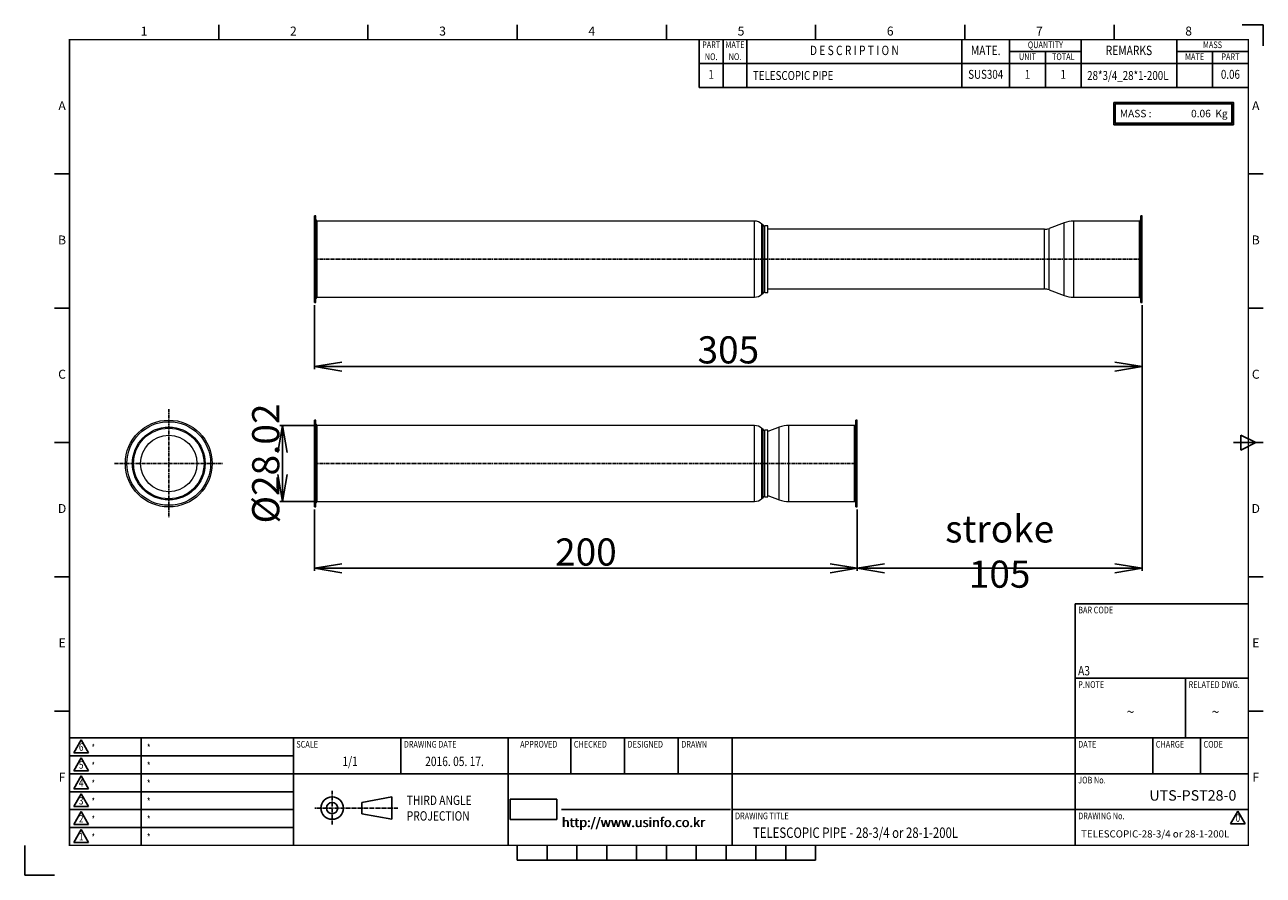
# Model space of a CAD drawing. Units: millimetres. Extents: x 0 to 3015, y -911 to 771.
# Drawn here: x 696 to 1153, y -449 to -136 of the extents above; entities that cross this region are included whole.
import ezdxf
from ezdxf.enums import TextEntityAlignment as Align

# ---------------------------------------------------------------- set-up
doc = ezdxf.new("R2010")
doc.units = ezdxf.units.MM
doc.linetypes.add('CENTER', pattern=[2, 1.25, -0.25, 0.25, -0.25])
doc.layers.add('CL', color=1, linetype='CENTER')
doc.layers.add('TITLE', color=7, linetype='Continuous')
doc.styles.get("Standard").update_dxf_attribs({"font": 'arial.ttf'})
doc.styles.add('STANDARD1', font='iso.shx', dxfattribs={"width": 0.8, "bigfont": 'cadsg.shx'})
doc.dimstyles.new('DIM01', dxfattribs={"dimscale": 1.5, "dimtxt": 2.5, "dimasz": 2.5, "dimexe": 1, "dimexo": 1, "dimgap": 1, "dimtad": 1, "dimzin": 11, "dimdsep": 46, "dimtxsty": 'STANDARD1', "dimblk1": 'OPEN', "dimblk2": 'OPEN', "dimsah": 1, "dimcen": 0, "dimclrd": 3, "dimclre": 3, "dimclrt": 7, "dimadec": 0, "dimazin": 0, "dimtfac": 1, "dimtofl": 0, "dimtmove": 0, "dimatfit": 3, "dimldrblk": 'OPEN', "dimfxl": 0, "dimtolj": 1, "dimtzin": 0, "dimarcsym": 0})
picture_1 = doc.add_image_def('image1.gif', size_in_pixel=(253, 111))

# ---------------------------------------------------------------- blocks, each defined once
blk = doc.blocks.new('A$C679856D9')
at = {"layer": 'TITLE'}
for p, q in [((488.1, 46.1), (113.2, 46.1)), ((488.1, 45.6), (113.2, 45.6))]:
    blk.add_line(p, q, dxfattribs=at)
for p in [(113.7, 6.9), (114.4, 6.9), (115.1, 6.9)]:
    blk.add_text('http://www.usinfo.co.kr', height=20.698, dxfattribs=at).set_placement(p)
image = blk.add_image(picture_1, insert=(-0.3, 23.4), size_in_units=(103.5, 45.4))
image.dxf.flags = 7
blk = doc.blocks.new('A$C32F23477')
at = {"layer": 'TITLE', "xscale": 0.125, "yscale": 0.125, "zscale": 0.125}
blk.add_blockref('A$C679856D9', (0, 0), dxfattribs=at)
blk = doc.blocks.new('A$C3D504EC1')
at = {"xscale": 1.100000000000023, "yscale": 1.100000000000023, "zscale": 1.100000000000023}
blk.add_blockref('A$C32F23477', (0, 0), dxfattribs=at)
blk = doc.blocks.new('A$C0336582228200')
for p, q in [((407.93, 285), (415, 285)), ((415, 277.93), (415, 285)), ((0, 0), (0, 10)), ((0, 0), (10, 0))]:
    blk.add_line(p, q)
at = {"layer": 'TITLE'}
for p, q in [((65, 280), (65, 285)), ((115, 280), (115, 285)), ((165, 280), (165, 285)), ((215, 280), (215, 285)), ((265, 285), (265, 280)), ((315, 280), (315, 285)), ((365, 280), (365, 285)), ((226, 280), (226, 272)), ((234, 280), (234, 272)), ((242, 280), (242, 272)), ((314, 280), (314, 272)), ((330, 280), (330, 272)), ((354, 280), (354, 272)), ((386, 280), (386, 272)), ((330, 276), (354, 276)), ((342, 276), (342, 272)), ((386, 276), (410, 276)), ((398, 276), (398, 272)), ((410, 272), (226, 272)), ((410, 272), (226, 272)), ((15, 235), (10, 235)), ((410, 235), (415, 235)), ((15, 190), (10, 190)), ((410, 190), (415, 190)), ((412.5, 145), (407.5, 147.5)), ((407.5, 147.5), (407.5, 142.5)), ((10, 145), (15, 145)), ((415, 145), (405, 145)), ((407.5, 142.5), (412.5, 145)), ((15, 100), (10, 100)), ((410, 100), (415, 100)), ((15, 55), (10, 55)), ((15, 10), (15, 55)), ((410, 55), (415, 55)), ((410, 46), (15, 46)), ((16.4, 41), (18.9, 45.33)), ((18.9, 45.33), (21.4, 41)), ((21.4, 41), (16.4, 41)), ((16.4, 35), (18.9, 39.33)), ((18.9, 39.33), (21.4, 35)), ((21.4, 35), (16.4, 35)), ((16.4, 29), (18.9, 33.33)), ((18.9, 33.33), (21.4, 29)), ((21.4, 29), (16.4, 29)), ((16.4, 23), (18.9, 27.33)), ((18.9, 27.33), (21.4, 23)), ((113, 24.37), (123, 26.25)), ((123, 26.25), (123, 18.75)), ((21.4, 23), (16.4, 23)), ((16.4, 17), (18.9, 21.33)), ((18.9, 21.33), (21.4, 17)), ((113, 20.62), (113, 24.37)), ((404, 17.17), (406.5, 21.5)), ((406.5, 21.5), (409, 17.17)), ((21.4, 17), (16.4, 17)), ((123, 18.75), (113, 20.62)), ((409, 17.17), (404, 17.17)), ((16.4, 11), (18.9, 15.33)), ((18.9, 15.33), (21.4, 11)), ((21.4, 11), (16.4, 11)), ((165, 5), (165, 10)), ((175, 5), (175, 10)), ((185, 5), (185, 10)), ((195, 5), (195, 10)), ((205, 5), (205, 10)), ((215, 10), (215, 5)), ((225, 5), (225, 10)), ((235, 5), (235, 10)), ((245, 5), (245, 10)), ((255, 5), (255, 10)), ((265, 5), (265, 10)), ((165, 5), (265, 5))]:
    blk.add_line(p, q, dxfattribs=at)
at = {"layer": 'TITLE', "color": 3}
for p, q in [((226, 272), (226, 264)), ((234, 264), (234, 272)), ((242, 264), (242, 272)), ((314, 264), (314, 272)), ((330, 264), (330, 272)), ((342, 264), (342, 272)), ((354, 264), (354, 272)), ((386, 264), (386, 272)), ((398, 264), (398, 272)), ((226, 264), (410, 264)), ((352, 91), (410, 91)), ((352, 10), (352, 91)), ((352, 66), (410, 66)), ((389, 66), (389, 46)), ((15, 46), (15, 10)), ((39, 10), (39, 46)), ((90, 46), (90, 10)), ((126, 34), (126, 46)), ((162, 10), (162, 46)), ((183, 34), (183, 46)), ((201, 34), (201, 46)), ((219, 34), (219, 46)), ((237, 10), (237, 46)), ((378, 46), (378, 34)), ((394, 46), (394, 34)), ((15, 40), (90, 40)), ((15, 34), (90, 34)), ((410, 34), (90, 34)), ((15, 28), (90, 28)), ((15, 22), (90, 22)), ((410, 22), (237, 22)), ((15, 16), (90, 16))]:
    blk.add_line(p, q, dxfattribs=at)
at = {"layer": 'TITLE', "color": 3, "linetype": 'CENTER'}
for p, q in [((103, 28.25), (103, 16.75)), ((125, 22.5), (97.25, 22.5))]:
    blk.add_line(p, q, dxfattribs=at)
at = {"layer": 'TITLE', "const_width": 0.5}
blk.add_lwpolyline([(15, 280), (15, 10), (410, 10), (410, 280), (15, 280)], dxfattribs=at)
at = {"layer": 'TITLE', "color": 3}
for points in [[(364.94, 259), (405, 259), (405, 251.5), (364.94, 251.5)], [(365.44, 258.5), (404.5, 258.5), (404.5, 252), (365.44, 252)]]:
    blk.add_lwpolyline(points, close=True, dxfattribs=at)
at = {"layer": 'TITLE'}
for radius in [3.75, 1.88]:
    blk.add_circle((103, 22.5), radius, dxfattribs=at)
at = {"xscale": 1.100000000000001, "yscale": 1.100000000000001, "zscale": 1.100000000000001}
blk.add_blockref('A$C3D504EC1', (162.68, 15.1), dxfattribs=at)
at = {"layer": 'TITLE'}
for s, p in [('1', (40, 282.5)), ('2', (90, 282.5)), ('3', (140, 282.5)), ('4', (190, 282.5)), ('5', (240, 282.5)), ('6', (290, 282.5)), ('7', (340, 282.5)), ('8', (390, 282.5)), ('A', (12.5, 257.5)), ('A', (412.5, 257.5)), ('B', (12.5, 212.5)), ('B', (412.5, 212.5)), ('C', (12.5, 167.5)), ('C', (412.5, 167.5)), ('D', (12.5, 122.5)), ('D', (412.5, 122.5)), ('E', (12.5, 77.5)), ('E', (412.5, 77.5)), ('F', (12.5, 32.5)), ('F', (412.5, 32.5))]:
    blk.add_text(s, height=3, dxfattribs=at).set_placement(p, align=Align.MIDDLE)
at = {"layer": 'TITLE', "width": 0.8}
for s, height, p in [('PART', 2.24, (230, 278)), ('MATE', 2.24, (238, 278)), ('QUANTITY', 2.24, (342, 278)), ('MASS', 2.24, (398, 278)), ('NO.', 2.24, (230, 274)), ('NO.', 2.24, (238, 274)), ('D E S C R I P T I O N', 3.15, (278, 276)), ('MATE.', 3.15, (322, 276)), ('UNIT', 2.24, (336, 274)), ('TOTAL', 2.24, (348, 274)), ('REMARKS', 3.15, (370, 276)), ('MATE', 2.24, (392, 274)), ('PART', 2.24, (404, 274)), ('1', 3, (230, 268)), ('SUS304', 3, (322, 268)), ('1', 3, (336, 268)), ('1', 3, (348, 268)), ('0.06', 3, (404, 268)), ('6', 2.5, (18.9, 42.64)), ('5', 2.5, (18.9, 36.64)), ('1/1', 3.15, (109, 37.75)), ('2016. 05. 17.', 3.15, (144, 37.75)), ('4', 2.5, (18.9, 30.64)), ('3', 2.5, (18.9, 24.64)), ('2', 2.5, (18.9, 18.64)), ('0', 2.5, (406.5, 18.81)), ('1', 2.5, (18.9, 12.64))]:
    blk.add_text(s, height=height, dxfattribs=at).set_placement(p, align=Align.MIDDLE)
for s, height, p in [('28*3/4_28*1-200L', 3, (356, 266.5)), ('TELESCOPIC PIPE', 3, (244, 266.5)), ('A3', 3.15, (352.95, 66.96)), ('THIRD ANGLE', 3.15, (128, 23.55)), ('PROJECTION', 3.15, (128, 18.3)), ('TELESCOPIC PIPE - 28-3/4 or 28-1-200L', 3.5, (244, 12.5))]:
    blk.add_text(s, height=height, dxfattribs=at).set_placement(p)
at = {"layer": 'TITLE'}
for s, height, p in [('MASS : ', 2.5, (366.94, 254)), ('Kg', 2.5, (398.94, 254)), ('TELESCOPIC-28-3/4 or 28-1-200L', 2.4, (353.95, 12.65))]:
    blk.add_text(s, height=height, dxfattribs=at).set_placement(p)
for s, height, p in [('0.06', 2.5, (397.44, 254)), ('UTS-PST28-0', 3.5, (406, 25))]:
    blk.add_text(s, height=height, dxfattribs=at).set_placement(p, align=Align.RIGHT)
at = {"layer": 'TITLE', "style": 'STANDARD1', "width": 0.8}
for s, p in [('BAR CODE', (353, 90)), ('P.NOTE', (353, 65)), ('RELATED DWG.', (390, 65)), ('SCALE', (91, 45)), ('DRAWING DATE', (127, 45)), ('APPROVED', (166, 45)), ('CHECKED', (184, 45)), ('DESIGNED', (202, 45)), ('DRAWN', (220, 45)), ('DATE', (353, 45)), ('CHARGE', (379, 45)), ('CODE', (395, 45)), ('JOB No.', (353, 33)), ('DRAWING TITLE', (238, 21)), ('DRAWING No.', (353, 21))]:
    blk.add_text(s, height=2.24, dxfattribs=at).set_placement(p, align=Align.TOP_LEFT)
at = {"layer": 'TITLE'}
for p in [(370.5, 53), (399, 53)]:
    blk.add_text('~', height=3.5, dxfattribs=at).set_placement(p, align=Align.CENTER)
for width, p in [(0.7, (22.4, 42.64)), (0.8, (40.9, 42.64)), (0.7, (22.4, 36.64)), (0.8, (40.9, 36.64)), (0.7, (22.4, 30.64)), (0.8, (40.9, 30.64)), (0.7, (22.4, 24.64)), (0.8, (40.9, 24.64)), (0.7, (22.4, 18.64)), (0.8, (40.9, 18.64)), (0.7, (22.4, 12.64)), (0.8, (40.9, 12.64))]:
    blk.add_text('*', height=2.5, dxfattribs=dict(at, width=width)).set_placement(p, align=Align.MIDDLE_LEFT)
blk = doc.blocks.new('A$C46565051')
at = {"color": 7, "linetype": 'Continuous', "lineweight": 15}
for p, q in [((0.5, 32), (0, 32)), ((0, 0), (0, 32)), ((0.5, 0), (0.5, 32)), ((200, 32), (199.5, 32)), ((199.5, 0), (199.5, 32)), ((200, 0), (200, 32)), ((162.14, 30.01), (1, 30.01)), ((165.32, 28.52), (164.85, 28.95)), ((167, 28.25), (166, 28.25)), ((171.29, 29.41), (167, 27.79)), ((167, 3.75), (167, 28.25)), ((199, 30.01), (174.83, 30.05)), ((1, 1.99), (162.14, 1.99)), ((164.85, 3.05), (165.32, 3.48)), ((166, 3.75), (167, 3.75)), ((167, 4.21), (171.29, 2.59)), ((174.83, 1.95), (199, 1.99)), ((0, 0), (0.5, 0)), ((199.5, 0), (200, 0))]:
    blk.add_line(p, q, dxfattribs=at)
at = {"color": 8, "linetype": 'Continuous', "lineweight": 15}
for p, q in [((1, 1.99), (1, 30.01)), ((162.14, 1.99), (162.14, 30.01)), ((164.85, 3.05), (164.85, 28.95)), ((165.32, 3.48), (165.32, 28.52)), ((166, 3.75), (166, 28.25)), ((171.29, 2.59), (171.29, 29.41)), ((174.83, 1.95), (174.83, 30.05)), ((199, 1.99), (199, 30.01))]:
    blk.add_line(p, q, dxfattribs=at)
at = {"color": 7, "linetype": 'Continuous', "lineweight": 15}
for centre, radius, start, end in [((1, 30.51), 0.5, 180, 270), ((162.14, 26.01), 4, 47.2683, 90), ((166, 29.25), 1, 227.2683, 270), ((174.81, 20.05), 10, 89.9095, 110.6188), ((199, 30.51), 0.5, 270, 360), ((1, 1.49), 0.5, 90, 180), ((162.14, 5.99), 4, 270, 312.7317), ((166, 2.75), 1, 90, 132.7317), ((174.81, 11.95), 10, 249.3812, 270.0905), ((199, 1.49), 0.5, 0, 90)]:
    blk.add_arc(centre, radius, start, end, dxfattribs=at)
at = {"layer": 'CL'}
blk.add_line((0, 16), (200, 16), dxfattribs=at)
blk = doc.blocks.new('A$C573A0371')
at = {"color": 7, "linetype": 'Continuous', "lineweight": 15}
for radius in [16, 15.41, 13.41, 13, 10.4]:
    blk.add_circle((16, 16), radius, dxfattribs=at)
at = {"layer": 'CL'}
for p, q in [((16, 36), (16, -4)), ((-4, 16), (36, 16))]:
    blk.add_line(p, q, dxfattribs=at)
blk = doc.blocks.new('A$C7A136882')
at = {"color": 7, "linetype": 'Continuous', "lineweight": 15}
for p, q in [((0.5, 32), (0, 32)), ((0, 0), (0, 32)), ((0.5, 0), (0.5, 32)), ((305, 32), (304.5, 32)), ((304.5, 0), (304.5, 32)), ((305, 0), (305, 32)), ((162.14, 30.01), (1, 30.01)), ((165.32, 28.52), (164.85, 28.95)), ((167, 28.25), (166, 28.25)), ((167, 3.75), (167, 28.25)), ((276.29, 29.41), (270.74, 27.32)), ((304, 30.01), (279.83, 30.05)), ((268.98, 27), (167, 27)), ((167, 5), (268.98, 5)), ((270.74, 4.68), (276.29, 2.59)), ((1, 1.99), (162.14, 1.99)), ((164.85, 3.05), (165.32, 3.48)), ((166, 3.75), (167, 3.75)), ((279.83, 1.95), (304, 1.99)), ((0, 0), (0.5, 0)), ((304.5, 0), (305, 0))]:
    blk.add_line(p, q, dxfattribs=at)
at = {"color": 8, "linetype": 'Continuous', "lineweight": 15}
for p, q in [((1, 1.99), (1, 30.01)), ((162.14, 1.99), (162.14, 30.01)), ((164.85, 3.05), (164.85, 28.95)), ((165.32, 3.48), (165.32, 28.52)), ((166, 3.75), (166, 28.25)), ((276.29, 2.59), (276.29, 29.41)), ((279.83, 1.95), (279.83, 30.05)), ((304, 1.99), (304, 30.01)), ((268.98, 5), (268.98, 27)), ((270.74, 4.68), (270.74, 27.32))]:
    blk.add_line(p, q, dxfattribs=at)
at = {"color": 7, "linetype": 'Continuous', "lineweight": 15}
for centre, radius, start, end in [((1, 30.51), 0.5, 180, 270), ((162.14, 26.01), 4, 47.2683, 90), ((166, 29.25), 1, 227.2683, 270), ((279.81, 20.05), 10, 89.9095, 110.6188), ((304, 30.51), 0.5, 270, 360), ((268.98, 32), 5, 270, 290.6188), ((268.98, 0), 5, 69.3812, 90), ((1, 1.49), 0.5, 90, 180), ((162.14, 5.99), 4, 270, 312.7317), ((166, 2.75), 1, 90, 132.7317), ((279.81, 11.95), 10, 249.3812, 270.0905), ((304, 1.49), 0.5, 0, 90)]:
    blk.add_arc(centre, radius, start, end, dxfattribs=at)
at = {"layer": 'CL'}
blk.add_line((0, 16), (305, 16), dxfattribs=at)
blk = doc.blocks.new('_OPEN')
at = {"color": 0, "linetype": 'ByBlock'}
for p, q in [((-1, 0.167), (0, 0)), ((0, 0), (-1, -0.167)), ((0, 0), (-1, 0))]:
    blk.add_line(p, q, dxfattribs=at)
blk = doc.blocks.new('*D115')
at = {"color": 3, "lineweight": -2}
for p, q in [((802.94, -314.27), (802.94, -336.89)), ((1002.94, -314.27), (1002.94, -336.89)), ((812.94, -335.89), (992.94, -335.89))]:
    blk.add_line(p, q, dxfattribs=at)
at = {"layer": 'Defpoints', "color": 0}
for p in [(802.94, -313.27), (1002.94, -313.27), (1002.94, -335.89)]:
    blk.add_point(p, dxfattribs=at)
at = {"color": 3, "lineweight": -2, "xscale": 10, "yscale": 10, "zscale": 10, "rotation": 180}
blk.add_blockref('_OPEN', (802.94, -335.89), dxfattribs=at)
at = {"color": 3, "lineweight": -2, "xscale": 10, "yscale": 10, "zscale": 10}
blk.add_blockref('_OPEN', (1002.94, -335.89), dxfattribs=at)
at = {"color": 7, "insert": (902.94, -329.89), "char_height": 10, "attachment_point": 5, "style": 'STANDARD1'}
blk.add_mtext('\\A1;200', dxfattribs=at)
blk = doc.blocks.new('*D116')
at = {"color": 3, "lineweight": -2}
for p, q in [((802.94, -238.94), (802.94, -262.52)), ((1107.94, -238.94), (1107.94, -262.52)), ((812.94, -261.52), (1097.94, -261.52))]:
    blk.add_line(p, q, dxfattribs=at)
at = {"layer": 'Defpoints', "color": 0}
for p in [(802.94, -237.94), (1107.94, -237.94), (1107.94, -261.52)]:
    blk.add_point(p, dxfattribs=at)
at = {"color": 3, "lineweight": -2, "xscale": 10, "yscale": 10, "zscale": 10, "rotation": 180}
blk.add_blockref('_OPEN', (802.94, -261.52), dxfattribs=at)
at = {"color": 3, "lineweight": -2, "xscale": 10, "yscale": 10, "zscale": 10}
blk.add_blockref('_OPEN', (1107.94, -261.52), dxfattribs=at)
at = {"color": 7, "insert": (955.44, -255.38), "char_height": 10, "attachment_point": 5, "style": 'STANDARD1'}
blk.add_mtext('\\A1;305', dxfattribs=at)
blk = doc.blocks.new('*D117')
at = {"color": 3, "lineweight": -2}
for p, q in [((1107.94, -238.94), (1107.94, -336.89)), ((1002.94, -314.27), (1002.94, -336.89)), ((1012.94, -335.89), (1097.94, -335.89))]:
    blk.add_line(p, q, dxfattribs=at)
at = {"layer": 'Defpoints', "color": 0}
for p in [(1107.94, -237.94), (1002.94, -313.27), (1107.94, -335.89)]:
    blk.add_point(p, dxfattribs=at)
at = {"color": 3, "lineweight": -2, "xscale": 10, "yscale": 10, "zscale": 10, "rotation": 180}
blk.add_blockref('_OPEN', (1002.94, -335.89), dxfattribs=at)
at = {"color": 3, "lineweight": -2, "xscale": 10, "yscale": 10, "zscale": 10}
blk.add_blockref('_OPEN', (1107.94, -335.89), dxfattribs=at)
at = {"color": 7, "insert": (1055.44, -329.72), "char_height": 10, "attachment_point": 5, "style": 'STANDARD1'}
blk.add_mtext('\\A1;stroke 105', dxfattribs=at)
blk = doc.blocks.new('*D118')
at = {"color": 3, "lineweight": -2}
for p, q in [((802.94, -283.26), (790.09, -283.26)), ((791.09, -293.26), (791.09, -301.28)), ((802.94, -311.28), (790.09, -311.28))]:
    blk.add_line(p, q, dxfattribs=at)
at = {"layer": 'Defpoints', "color": 0}
for p in [(803.94, -283.26), (791.09, -311.28), (803.94, -311.28)]:
    blk.add_point(p, dxfattribs=at)
at = {"color": 3, "lineweight": -2, "xscale": 10, "yscale": 10, "zscale": 10}
for p, rotation in [((791.09, -283.26), 90), ((791.09, -311.28), 270)]:
    blk.add_blockref('_OPEN', p, dxfattribs=dict(at, rotation=rotation))
at = {"color": 7, "insert": (784.91, -297.27), "char_height": 10, "attachment_point": 5, "rotation": 90, "style": 'STANDARD1'}
blk.add_mtext('\\A1;%%c28.02', dxfattribs=at)

msp = doc.modelspace()

# ---------------------------------------------------------------- block references
at = {"xscale": 1.1, "yscale": 1.1, "zscale": 1.1}
msp.add_blockref('A$C0336582228200', (696.099, -449.039), dxfattribs=at)
for name, p in [('A$C7A136882', (802.936, -237.936)), ('A$C573A0371', (733.174, -313.271)), ('A$C46565051', (802.936, -313.271))]:
    msp.add_blockref(name, p)

# ---------------------------------------------------------------- dimensions: what is measured, and where the dimension line sits
for base, p1, p2, picture, middle in [((1107.936, -261.515), (802.936, -237.936), (1107.936, -237.936), '*D116', (955.436, -261.515)), ((1002.936, -335.891), (802.936, -313.271), (1002.936, -313.271), '*D115', (902.936, -335.891))]:
    dim = msp.add_linear_dim(base=base, p1=p1, p2=p2, dimstyle='DIM01', override={"dimscale": 1, "dimtxt": 10, "dimasz": 10})
    dim.commit()
    dim.dimension.update_dxf_attribs({"geometry": picture, "text_midpoint": middle, "dimtype": 160})
dim = msp.add_linear_dim(base=(1107.936, -335.891), p1=(1002.936, -313.271), p2=(1107.936, -237.936), text='stroke 105', dimstyle='DIM01', override={"dimscale": 1, "dimtxt": 10, "dimasz": 10})
dim.commit()
dim.dimension.update_dxf_attribs({"geometry": '*D117', "text_midpoint": (1055.436, -335.891), "dimtype": 160})
dim = msp.add_linear_dim(base=(791.086, -311.281), p1=(803.936, -283.261), p2=(803.936, -311.281), angle=90, text='%%c<>', dimstyle='DIM01', override={"dimscale": 1, "dimtxt": 10, "dimasz": 10})
dim.commit()
dim.dimension.update_dxf_attribs({"geometry": '*D118', "text_midpoint": (791.086, -297.271), "dimtype": 160})

doc.saveas('drawing.dxf')
